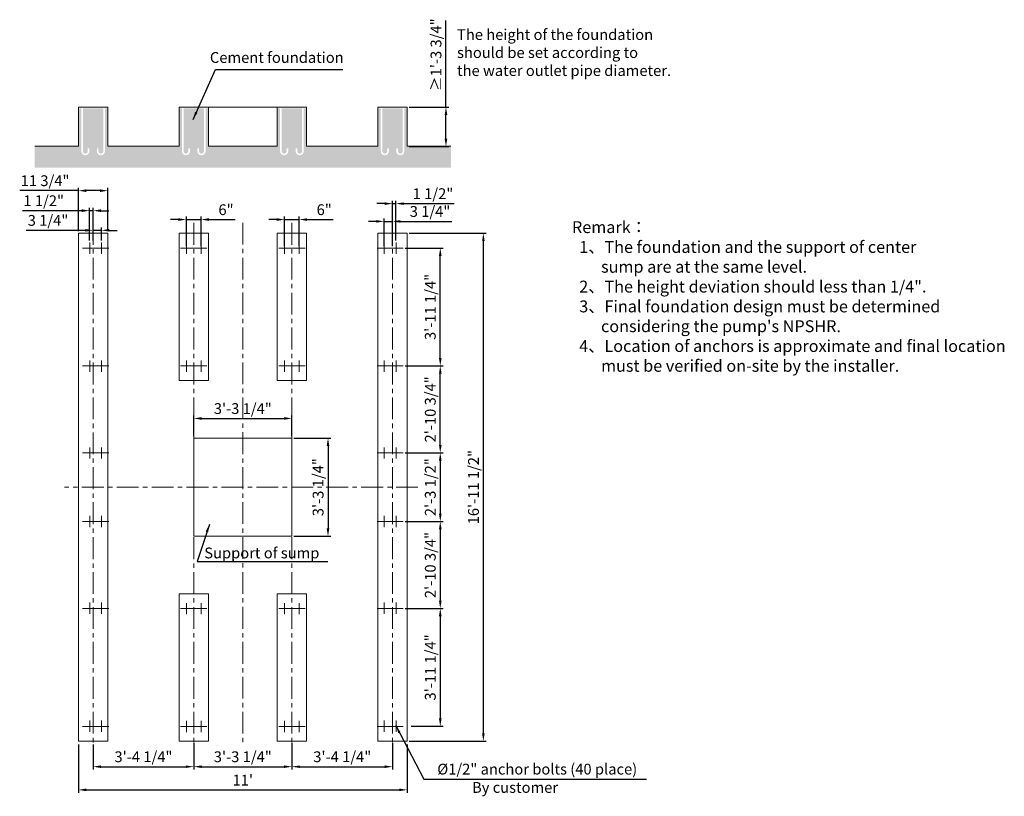
# Model space of a CAD drawing. Units: millimetres. Extents: x 24470 to 34498, y -12584 to -4677.
import ezdxf

# ---------------------------------------------------------------- set-up
doc = ezdxf.new("R2010")
doc.units = ezdxf.units.MM
doc.header["$LTSCALE"] = 7
doc.linetypes.add('CENTER', pattern=[50.8, 31.75, -6.35, 6.35, -6.35])
doc.layers.add('centre line', color=1, linetype='CENTER', lineweight=13)
doc.layers.add('Dim', color=5, linetype='Continuous', lineweight=13)
doc.styles.add('Chs', font='ARIAL.TTF')
doc.styles.get("Standard").update_dxf_attribs({"font": 'ARIAL.TTF'})
doc.dimstyles.new('ISO-25', dxfattribs={"dimtxt": 110, "dimasz": 80, "dimexe": 30, "dimexo": 20, "dimgap": 30, "dimtad": 1, "dimlfac": 0.03937, "dimzin": 0, "dimdsep": 46, "dimlunit": 4, "dimtxsty": 'Standard', "dimcen": 0, "dimclrd": 256, "dimclre": 256, "dimclrt": 256, "dimadec": 0, "dimazin": 0, "dimtfac": 1, "dimtmove": 0, "dimatfit": 3, "dimfxl": 0, "dimfrac": 2, "dimarcsym": 0})

# ---------------------------------------------------------------- blocks, each defined once
blk = doc.blocks.new('*D13')
at = {"layer": 'Defpoints', "color": 0}
for p in [(28417, -9087), (28417, -9787), (28753, -9787)]:
    blk.add_point(p, dxfattribs=at)
at = {"layer": 'Dim', "lineweight": -2}
for p, q in [((28437, -9087), (28783, -9087)), ((28753, -9167), (28753, -9707)), ((28437, -9787), (28783, -9787))]:
    blk.add_line(p, q, dxfattribs=at)
at = {"layer": 'Dim'}
for points in [[(28740, -9167), (28767, -9167), (28753, -9087)], [(28740, -9707), (28767, -9707), (28753, -9787)]]:
    blk.add_solid(points, dxfattribs=at)
at = {"layer": 'Dim', "lineweight": 0, "insert": (28666, -9437), "char_height": 110, "attachment_point": 5, "rotation": 90}
blk.add_mtext('2\'-3 1/2"', dxfattribs=at)
blk = doc.blocks.new('*D5')
at = {"layer": 'Defpoints', "color": 0}
for p in [(28417, -6852), (29192, -6852), (28417, -12022)]:
    blk.add_point(p, dxfattribs=at)
at = {"layer": 'Dim', "lineweight": -2}
for p, q in [((28437, -6852), (29222, -6852)), ((29192, -11942), (29192, -6932)), ((28437, -12022), (29222, -12022))]:
    blk.add_line(p, q, dxfattribs=at)
at = {"layer": 'Dim'}
for points in [[(29179, -6932), (29206, -6932), (29192, -6852)], [(29179, -11942), (29206, -11942), (29192, -12022)]]:
    blk.add_solid(points, dxfattribs=at)
at = {"layer": 'Dim', "lineweight": 0, "insert": (29106, -9437), "char_height": 110, "attachment_point": 5, "rotation": 90}
blk.add_mtext('16\'-11 1/2"', dxfattribs=at)
blk = doc.blocks.new('*D1')
at = {"layer": 'Defpoints', "color": 0}
for p in [(26242, -12038), (27242, -12038), (27242, -12283)]:
    blk.add_point(p, dxfattribs=at)
at = {"layer": 'Dim', "lineweight": -2}
for p, q in [((26242, -12058), (26242, -12313)), ((27242, -12058), (27242, -12313)), ((26322, -12283), (27162, -12283))]:
    blk.add_line(p, q, dxfattribs=at)
at = {"layer": 'Dim'}
for points in [[(26322, -12270), (26322, -12296), (26242, -12283)], [(27162, -12270), (27162, -12296), (27242, -12283)]]:
    blk.add_solid(points, dxfattribs=at)
at = {"layer": 'Dim', "lineweight": 0, "insert": (26742, -12196), "char_height": 110, "attachment_point": 5}
blk.add_mtext('3\'-3 1/4"', dxfattribs=at)
blk = doc.blocks.new('*D2')
at = {"layer": 'Defpoints', "color": 0}
for p in [(26242, -12022), (25217, -12038), (26242, -12283)]:
    blk.add_point(p, dxfattribs=at)
at = {"layer": 'Dim', "lineweight": -2}
for p, q in [((25217, -12058), (25217, -12313)), ((26242, -12042), (26242, -12313)), ((25297, -12283), (26162, -12283))]:
    blk.add_line(p, q, dxfattribs=at)
at = {"layer": 'Dim'}
for points in [[(25297, -12270), (25297, -12296), (25217, -12283)], [(26162, -12270), (26162, -12296), (26242, -12283)]]:
    blk.add_solid(points, dxfattribs=at)
at = {"layer": 'Dim', "lineweight": 0, "insert": (25730, -12196), "char_height": 110, "attachment_point": 5}
blk.add_mtext('3\'-4 1/4"', dxfattribs=at)
blk = doc.blocks.new('*D3')
at = {"layer": 'Defpoints', "color": 0}
for p in [(25067, -12038), (28417, -12038), (28417, -12519)]:
    blk.add_point(p, dxfattribs=at)
at = {"layer": 'Dim', "lineweight": -2}
for p, q in [((25067, -12058), (25067, -12549)), ((28417, -12058), (28417, -12549)), ((25147, -12519), (28337, -12519))]:
    blk.add_line(p, q, dxfattribs=at)
at = {"layer": 'Dim'}
for points in [[(25147, -12506), (25147, -12532), (25067, -12519)], [(28337, -12506), (28337, -12532), (28417, -12519)]]:
    blk.add_solid(points, dxfattribs=at)
at = {"layer": 'Dim', "lineweight": 0, "insert": (26742, -12434), "char_height": 110, "attachment_point": 5}
blk.add_mtext("11'", dxfattribs=at)
blk = doc.blocks.new('*D6')
at = {"layer": 'Defpoints', "color": 0}
for p in [(27242, -8737), (26242, -8937), (27242, -8937)]:
    blk.add_point(p, dxfattribs=at)
at = {"layer": 'Dim', "lineweight": -2}
for p, q in [((26242, -8917), (26242, -8707)), ((27242, -8917), (27242, -8707)), ((26322, -8737), (27162, -8737))]:
    blk.add_line(p, q, dxfattribs=at)
at = {"layer": 'Dim'}
for points in [[(26322, -8724), (26322, -8751), (26242, -8737)], [(27162, -8724), (27162, -8751), (27242, -8737)]]:
    blk.add_solid(points, dxfattribs=at)
at = {"layer": 'Dim', "lineweight": 0, "insert": (26742, -8651), "char_height": 110, "attachment_point": 5}
blk.add_mtext('3\'-3 1/4"', dxfattribs=at)
blk = doc.blocks.new('*D7')
at = {"layer": 'Defpoints', "color": 0}
for p in [(27242, -8937), (27242, -9937), (27610, -9937)]:
    blk.add_point(p, dxfattribs=at)
at = {"layer": 'Dim', "lineweight": -2}
for p, q in [((27262, -8937), (27640, -8937)), ((27610, -9017), (27610, -9857)), ((27262, -9937), (27640, -9937))]:
    blk.add_line(p, q, dxfattribs=at)
at = {"layer": 'Dim'}
for points in [[(27596, -9017), (27623, -9017), (27610, -8937)], [(27596, -9857), (27623, -9857), (27610, -9937)]]:
    blk.add_solid(points, dxfattribs=at)
at = {"layer": 'Dim', "lineweight": 0, "insert": (27523, -9437), "char_height": 110, "attachment_point": 5, "rotation": 90}
blk.add_mtext('3\'-3 1/4"', dxfattribs=at)
blk = doc.blocks.new('*D8')
at = {"layer": 'Defpoints', "color": 0}
for p in [(28376, -7002), (28753, -7002), (28376, -8202)]:
    blk.add_point(p, dxfattribs=at)
at = {"layer": 'Dim', "lineweight": -2}
for p, q in [((28396, -7002), (28783, -7002)), ((28753, -8122), (28753, -7082)), ((28396, -8202), (28783, -8202))]:
    blk.add_line(p, q, dxfattribs=at)
at = {"layer": 'Dim'}
for points in [[(28740, -7082), (28767, -7082), (28753, -7002)], [(28740, -8122), (28767, -8122), (28753, -8202)]]:
    blk.add_solid(points, dxfattribs=at)
at = {"layer": 'Dim', "lineweight": 0, "insert": (28666, -7602), "char_height": 110, "attachment_point": 5, "rotation": 90}
blk.add_mtext('3\'-11 1/4"', dxfattribs=at)
blk = doc.blocks.new('*D4')
at = {"layer": 'Defpoints', "color": 0}
for p in [(28437, -10672), (28437, -11872), (28753, -11872)]:
    blk.add_point(p, dxfattribs=at)
at = {"layer": 'Dim', "lineweight": -2}
for p, q in [((28457, -10672), (28783, -10672)), ((28753, -10752), (28753, -11792)), ((28457, -11872), (28783, -11872))]:
    blk.add_line(p, q, dxfattribs=at)
at = {"layer": 'Dim'}
for points in [[(28740, -10752), (28767, -10752), (28753, -10672)], [(28740, -11792), (28767, -11792), (28753, -11872)]]:
    blk.add_solid(points, dxfattribs=at)
at = {"layer": 'Dim', "lineweight": 0, "insert": (28666, -11272), "char_height": 110, "attachment_point": 5, "rotation": 90}
blk.add_mtext('3\'-11 1/4"', dxfattribs=at)
blk = doc.blocks.new('*D9')
at = {"layer": 'Defpoints', "color": 0}
for p in [(28376, -9787), (28376, -10672), (28753, -10672)]:
    blk.add_point(p, dxfattribs=at)
at = {"layer": 'Dim', "lineweight": -2}
for p, q in [((28396, -9787), (28783, -9787)), ((28753, -9867), (28753, -10592)), ((28396, -10672), (28783, -10672))]:
    blk.add_line(p, q, dxfattribs=at)
at = {"layer": 'Dim'}
for points in [[(28740, -9867), (28767, -9867), (28753, -9787)], [(28740, -10592), (28767, -10592), (28753, -10672)]]:
    blk.add_solid(points, dxfattribs=at)
at = {"layer": 'Dim', "lineweight": 0, "insert": (28666, -10230), "char_height": 110, "attachment_point": 5, "rotation": 90}
blk.add_mtext('2\'-10 3/4"', dxfattribs=at)
blk = doc.blocks.new('*D10')
at = {"layer": 'Defpoints', "color": 0}
for p in [(28417, -8202), (28753, -8202), (28376, -9087)]:
    blk.add_point(p, dxfattribs=at)
at = {"layer": 'Dim', "lineweight": -2}
for p, q in [((28437, -8202), (28783, -8202)), ((28753, -9007), (28753, -8282)), ((28396, -9087), (28783, -9087))]:
    blk.add_line(p, q, dxfattribs=at)
at = {"layer": 'Dim'}
for points in [[(28740, -8282), (28767, -8282), (28753, -8202)], [(28740, -9007), (28767, -9007), (28753, -9087)]]:
    blk.add_solid(points, dxfattribs=at)
at = {"layer": 'Dim', "lineweight": 0, "insert": (28666, -8645), "char_height": 110, "attachment_point": 5, "rotation": 90}
blk.add_mtext('2\'-10 3/4"', dxfattribs=at)
blk = doc.blocks.new('*D11')
at = {"layer": 'Defpoints', "color": 0}
for p in [(27242, -12022), (28267, -12022), (28267, -12283)]:
    blk.add_point(p, dxfattribs=at)
at = {"layer": 'Dim', "lineweight": -2}
for p, q in [((27242, -12042), (27242, -12313)), ((28267, -12042), (28267, -12313)), ((27322, -12283), (28187, -12283))]:
    blk.add_line(p, q, dxfattribs=at)
at = {"layer": 'Dim'}
for points in [[(27322, -12270), (27322, -12296), (27242, -12283)], [(28187, -12270), (28187, -12296), (28267, -12283)]]:
    blk.add_solid(points, dxfattribs=at)
at = {"layer": 'Dim', "lineweight": 0, "insert": (27755, -12196), "char_height": 110, "attachment_point": 5}
blk.add_mtext('3\'-4 1/4"', dxfattribs=at)
blk = doc.blocks.new('*D12')
at = {"layer": 'Defpoints', "color": 0}
for p in [(25367, -6418), (25067, -6852), (25367, -6852)]:
    blk.add_point(p, dxfattribs=at)
at = {"layer": 'Dim', "lineweight": -2}
for p, q in [((25067, -6418), (24470, -6418)), ((25067, -6832), (25067, -6388)), ((25287, -6418), (25147, -6418)), ((25367, -6832), (25367, -6388))]:
    blk.add_line(p, q, dxfattribs=at)
at = {"layer": 'Dim'}
for points in [[(25147, -6405), (25147, -6432), (25067, -6418)], [(25287, -6405), (25287, -6432), (25367, -6418)]]:
    blk.add_solid(points, dxfattribs=at)
at = {"layer": 'Dim', "lineweight": 0, "insert": (24728, -6331), "char_height": 110, "attachment_point": 5}
blk.add_mtext('11 3/4"', dxfattribs=at)
blk = doc.blocks.new('*D14')
at = {"layer": 'Defpoints', "color": 0}
for p in [(28417, -5567), (28811, -5567), (28417, -5967)]:
    blk.add_point(p, dxfattribs=at)
at = {"layer": 'Dim', "lineweight": -2}
for p, q in [((28811, -5567), (28811, -4687)), ((28437, -5567), (28841, -5567)), ((28811, -5887), (28811, -5647)), ((28437, -5967), (28841, -5967))]:
    blk.add_line(p, q, dxfattribs=at)
at = {"layer": 'Dim'}
for points in [[(28798, -5647), (28825, -5647), (28811, -5567)], [(28798, -5887), (28825, -5887), (28811, -5967)]]:
    blk.add_solid(points, dxfattribs=at)
at = {"layer": 'Dim', "lineweight": 0, "insert": (28724, -5034), "char_height": 110, "attachment_point": 5, "rotation": 90}
blk.add_mtext('≥1\'-3 3/4"', dxfattribs=at)
blk = doc.blocks.new('*D15')
at = {"layer": 'Defpoints', "color": 0}
for p in [(26317, -6712), (26167, -7002), (26317, -7002)]:
    blk.add_point(p, dxfattribs=at)
at = {"layer": 'Dim', "lineweight": -2}
for p, q in [((26087, -6712), (26007, -6712)), ((26167, -6982), (26167, -6682)), ((26167, -6712), (26317, -6712)), ((26317, -6982), (26317, -6682)), ((26397, -6712), (26664, -6712))]:
    blk.add_line(p, q, dxfattribs=at)
at = {"layer": 'Dim'}
for points in [[(26087, -6699), (26087, -6726), (26167, -6712)], [(26397, -6699), (26397, -6726), (26317, -6712)]]:
    blk.add_solid(points, dxfattribs=at)
at = {"layer": 'Dim', "lineweight": 0, "insert": (26571, -6626), "char_height": 110, "attachment_point": 5}
blk.add_mtext('6"', dxfattribs=at)
blk = doc.blocks.new('*D16')
at = {"layer": 'Defpoints', "color": 0}
for p in [(25217, -6622), (25182, -6947), (25217, -6947)]:
    blk.add_point(p, dxfattribs=at)
at = {"layer": 'Dim', "lineweight": -2}
for p, q in [((25182, -6927), (25182, -6592)), ((25217, -6927), (25217, -6592)), ((25102, -6622), (24498, -6622)), ((25217, -6622), (25182, -6622)), ((25297, -6622), (25377, -6622))]:
    blk.add_line(p, q, dxfattribs=at)
at = {"layer": 'Dim'}
for points in [[(25102, -6608), (25102, -6635), (25182, -6622)], [(25297, -6608), (25297, -6635), (25217, -6622)]]:
    blk.add_solid(points, dxfattribs=at)
at = {"layer": 'Dim', "lineweight": 0, "insert": (24714, -6535), "char_height": 110, "attachment_point": 5}
blk.add_mtext('1 1/2"', dxfattribs=at)
blk = doc.blocks.new('*D17')
at = {"layer": 'Defpoints', "color": 0}
for p in [(25302, -6822), (25217, -6927), (25302, -6947)]:
    blk.add_point(p, dxfattribs=at)
at = {"layer": 'Dim', "lineweight": -2}
for p, q in [((25217, -6907), (25217, -6792)), ((25302, -6927), (25302, -6792)), ((25137, -6822), (24536, -6822)), ((25302, -6822), (25217, -6822)), ((25382, -6822), (25462, -6822))]:
    blk.add_line(p, q, dxfattribs=at)
at = {"layer": 'Dim'}
for points in [[(25137, -6808), (25137, -6835), (25217, -6822)], [(25382, -6808), (25382, -6835), (25302, -6822)]]:
    blk.add_solid(points, dxfattribs=at)
at = {"layer": 'Dim', "lineweight": 0, "insert": (24758, -6735), "char_height": 110, "attachment_point": 5}
blk.add_mtext('3 1/4"', dxfattribs=at)
blk = doc.blocks.new('*D18')
at = {"layer": 'Defpoints', "color": 0}
for p in [(27317, -6712), (27167, -7004), (27317, -7002)]:
    blk.add_point(p, dxfattribs=at)
at = {"layer": 'Dim', "lineweight": -2}
for p, q in [((27087, -6712), (27007, -6712)), ((27167, -6984), (27167, -6682)), ((27167, -6712), (27317, -6712)), ((27317, -6982), (27317, -6682)), ((27397, -6712), (27664, -6712))]:
    blk.add_line(p, q, dxfattribs=at)
at = {"layer": 'Dim'}
for points in [[(27087, -6699), (27087, -6726), (27167, -6712)], [(27397, -6699), (27397, -6726), (27317, -6712)]]:
    blk.add_solid(points, dxfattribs=at)
at = {"layer": 'Dim', "lineweight": 0, "insert": (27571, -6626), "char_height": 110, "attachment_point": 5}
blk.add_mtext('6"', dxfattribs=at)
blk = doc.blocks.new('*D19')
at = {"layer": 'Defpoints', "color": 0}
for p in [(28267, -6550), (28267, -6852), (28302, -6947)]:
    blk.add_point(p, dxfattribs=at)
at = {"layer": 'Dim', "lineweight": -2}
for p, q in [((28187, -6550), (28107, -6550)), ((28267, -6832), (28267, -6520)), ((28267, -6550), (28302, -6550)), ((28302, -6927), (28302, -6520)), ((28382, -6550), (28895, -6550))]:
    blk.add_line(p, q, dxfattribs=at)
at = {"layer": 'Dim'}
for points in [[(28187, -6537), (28187, -6564), (28267, -6550)], [(28382, -6537), (28382, -6564), (28302, -6550)]]:
    blk.add_solid(points, dxfattribs=at)
at = {"layer": 'Dim', "lineweight": 0, "insert": (28679, -6463), "char_height": 110, "attachment_point": 5}
blk.add_mtext('1 1/2"', dxfattribs=at)
blk = doc.blocks.new('*D20')
at = {"layer": 'Defpoints', "color": 0}
for p in [(28267, -6731), (28182, -7002), (28267, -7002)]:
    blk.add_point(p, dxfattribs=at)
at = {"layer": 'Dim', "lineweight": -2}
for p, q in [((28182, -6982), (28182, -6701)), ((28267, -6982), (28267, -6701)), ((28102, -6731), (28022, -6731)), ((28182, -6731), (28267, -6731)), ((28347, -6731), (28870, -6731))]:
    blk.add_line(p, q, dxfattribs=at)
at = {"layer": 'Dim'}
for points in [[(28102, -6718), (28102, -6744), (28182, -6731)], [(28347, -6718), (28347, -6744), (28267, -6731)]]:
    blk.add_solid(points, dxfattribs=at)
at = {"layer": 'Dim', "lineweight": 0, "insert": (28649, -6644), "char_height": 110, "attachment_point": 5}
blk.add_mtext('3 1/4"', dxfattribs=at)

msp = doc.modelspace()

# ---------------------------------------------------------------- hatches: boundary and pattern name
at = {"layer": 'Dim', "lineweight": 0}
h = msp.add_hatch(dxfattribs=at)
h.set_pattern_fill('AR-CONC', color=8, style=0)
h.set_pattern_definition([(50, (10253.41, -2753.02), (182.1847, -15.9391), [19.05, -209.55]), (355, (10253.4, -2753.02), (-35.2428, 191.0566), [15.24, -167.64]), (100.451, (10268.59, -2754.35), (146.9425, 175.1167), [16.19, -178.09]), (46.1842, (10253.4, -2702.22), (271.079, -42.0423), [28.575, -314.325]), (96.6356, (10276, -2705.73), (237.4042, 247.4256), [24.285, -267.135]), (351.184, (10253.4, -2702.22), (237.4046, 247.425), [22.86, -251.46]), (21, (10278.81, -2714.92), (151.6149, -102.2655), [19.05, -209.55]), (326, (10278.8, -2714.92), (61.802, 184.188), [15.24, -167.64]), (71.4514, (10291.44, -2723.44), (213.4165, 81.9229), [16.19, -178.09]), (37.5, (10253.41, -2753.02), (3.0886, 84.55504), [0, -165.608, 0, -170.18, 0, -168.275]), (7.5, (10253.41, -2753.02), (66.81966, 100.18057), [0, -97.028, 0, -161.798, 0, -64.135]), (327.5, (10196.766, -2753.02), (135.5906, -5.72874), [0, -63.5, 0, -198.12, 0, -262.89]), (317.5, (10171.37, -2753.02), (148.1292, 25.4265), [0, -82.55, 0, -131.572, 0, -186.69])])
h.paths.add_polyline_path([(28862.359, -6185.031), (28862.359, -5966.581), (28417.384, -5966.581), (28417.384, -5578.581), (28387.384, -5578.581), (28387.384, -6016.581, -1), (28305.384, -6016.581), (28305.384, -5986.581), (28321.384, -5986.581), (28321.384, -6016.581, 1), (28371.384, -6016.581), (28371.384, -5578.581), (28163.384, -5578.581), (28163.384, -6016.581, 1), (28213.384, -6016.581), (28213.384, -5986.581), (28229.384, -5986.581), (28229.384, -6016.581, -1), (28147.384, -6016.581), (28147.384, -5578.581), (28117.384, -5578.581), (28117.384, -5966.581), (27392.384, -5966.581), (27392.384, -5578.581), (27362.384, -5578.581), (27362.384, -6016.581, -1), (27280.384, -6016.581), (27280.384, -5986.581), (27296.384, -5986.581), (27296.384, -6016.581, 1), (27346.384, -6016.581), (27346.384, -5578.581), (27138.384, -5578.581), (27138.384, -6016.581, 1), (27188.384, -6016.581), (27188.384, -5986.581), (27204.384, -5986.581), (27204.384, -6016.581, -1), (27122.384, -6016.581), (27122.384, -5578.581), (27092.384, -5578.581), (27092.384, -5966.581), (26392.384, -5966.581), (26392.384, -5578.581), (26362.384, -5578.581), (26362.384, -6016.581, -1), (26280.384, -6016.581), (26280.384, -5986.581), (26296.384, -5986.581), (26296.384, -6016.581, 1), (26346.384, -6016.581), (26346.384, -5578.581), (26138.384, -5578.581), (26138.384, -6016.581, 1), (26188.384, -6016.581), (26188.384, -5986.581), (26204.384, -5986.581), (26204.384, -6016.581, -1), (26122.384, -6016.581), (26122.384, -5578.581), (26092.384, -5578.581), (26092.384, -5966.581), (25367.384, -5966.581), (25367.384, -5578.581), (25337.384, -5578.581), (25337.384, -6016.581, -1), (25255.384, -6016.581), (25255.384, -5986.581), (25271.384, -5986.581), (25271.384, -6016.581, 1), (25321.384, -6016.581), (25321.384, -5578.581), (25113.384, -5578.581), (25113.384, -6016.581, 1), (25163.384, -6016.581), (25163.384, -5986.581), (25179.384, -5986.581), (25179.384, -6016.581, -1), (25097.384, -6016.581), (25097.384, -5578.581), (25067.384, -5578.581), (25067.384, -5966.581), (24622.409, -5966.581), (24622.409, -6185.031)])

# ---------------------------------------------------------------- linework, layer by layer
at = {"lineweight": 0}
for p, q in [((25067.384, -5566.581), (25367.384, -5566.581)), ((25067.384, -5966.581), (25067.384, -5566.581)), ((25367.384, -5966.581), (25367.384, -5566.581)), ((26092.384, -5566.581), (26392.384, -5566.581)), ((26092.384, -5966.581), (26092.384, -5566.581)), ((26392.384, -5966.581), (26392.384, -5566.581)), ((26392.384, -5566.581), (27092.384, -5566.581)), ((27092.384, -5566.581), (27392.384, -5566.581)), ((27092.384, -5966.581), (27092.384, -5566.581)), ((27392.384, -5966.581), (27392.384, -5566.581)), ((28117.384, -5566.581), (28417.384, -5566.581)), ((28117.384, -5966.581), (28117.384, -5566.581)), ((28417.384, -5966.581), (28417.384, -5566.581)), ((25067.384, -5966.581), (24622.409, -5966.581)), ((25367.384, -5966.581), (26092.384, -5966.581)), ((26392.384, -5966.581), (27092.384, -5966.581)), ((27392.384, -5966.581), (28117.384, -5966.581)), ((28417.384, -5966.581), (28862.359, -5966.581)), ((25067.384, -6852.135), (25067.384, -7152.135)), ((25067.384, -6852.135), (25367.384, -6852.135)), ((25067.384, -6852.135), (25067.384, -12022.135)), ((25067.384, -6852.135), (25067.384, -7152.135)), ((25067.384, -7152.135), (25067.384, -6852.135)), ((25367.384, -6852.135), (25367.384, -7152.135)), ((25367.384, -12022.135), (25367.384, -6852.135)), ((25367.384, -6852.135), (25367.384, -7152.135)), ((25367.384, -7152.135), (25367.384, -6852.135)), ((26092.384, -6852.135), (26092.384, -7152.135)), ((26092.384, -6852.135), (26392.384, -6852.135)), ((26092.384, -6852.135), (26092.384, -8352.135)), ((26392.384, -6852.135), (26392.384, -7152.135)), ((26392.384, -8352.135), (26392.384, -6852.135)), ((27092.384, -6852.135), (27092.384, -7152.135)), ((27092.384, -6852.135), (27392.384, -6852.135)), ((27092.384, -6852.135), (27092.384, -8352.135)), ((27392.384, -6852.135), (27392.384, -7152.135)), ((27392.384, -8352.135), (27392.384, -6852.135)), ((28117.384, -6852.135), (28117.384, -7152.135)), ((28417.384, -6852.135), (28117.384, -6852.135)), ((28117.384, -6852.135), (28117.384, -12022.135)), ((28417.384, -6852.135), (28417.384, -7152.135)), ((28417.384, -12022.135), (28417.384, -6852.135)), ((25067.384, -8052.135), (25067.384, -8352.135)), ((25067.384, -8352.135), (25067.384, -8052.135)), ((25367.384, -8052.135), (25367.384, -8352.135)), ((25367.384, -8352.135), (25367.384, -8052.135)), ((26092.384, -8052.135), (26092.384, -8352.135)), ((26392.384, -8052.135), (26392.384, -8352.135)), ((27092.384, -8052.135), (27092.384, -8352.135)), ((27392.384, -8052.135), (27392.384, -8352.135)), ((28117.384, -8052.135), (28117.384, -8352.135)), ((28117.384, -8052.135), (28117.384, -8352.135)), ((28117.384, -8352.135), (28117.384, -8052.135)), ((28417.384, -8052.135), (28417.384, -8352.135)), ((28417.384, -8052.135), (28417.384, -8352.135)), ((28417.384, -8352.135), (28417.384, -8052.135)), ((26092.384, -8352.135), (26392.384, -8352.135)), ((26092.384, -8352.135), (26392.384, -8352.135)), ((27092.384, -8352.135), (27392.384, -8352.135)), ((27092.384, -8352.135), (27392.384, -8352.135)), ((25067.384, -9237.135), (25067.384, -8937.135)), ((25367.384, -9237.135), (25367.384, -8937.135)), ((26242.384, -8937.135), (26392.384, -8937.135)), ((26242.384, -8937.135), (26392.384, -8937.135)), ((26242.384, -8937.135), (26242.384, -9937.135)), ((27242.384, -8937.135), (26242.384, -8937.135)), ((27092.384, -8937.135), (27242.384, -8937.135)), ((27092.384, -8937.135), (27242.384, -8937.135)), ((27242.384, -8937.135), (27242.384, -9937.135)), ((28117.384, -9237.135), (28117.384, -8937.135)), ((28117.384, -9237.135), (28117.384, -8937.135)), ((28417.384, -9237.135), (28417.384, -8937.135)), ((28417.384, -9237.135), (28417.384, -8937.135)), ((25067.384, -9937.135), (25067.384, -9637.135)), ((25067.384, -9637.135), (25067.384, -9937.135)), ((25367.384, -9937.135), (25367.384, -9637.135)), ((25367.384, -9637.135), (25367.384, -9937.135)), ((28117.384, -9937.135), (28117.384, -9637.135)), ((28117.384, -9937.135), (28117.384, -9637.135)), ((28117.384, -9637.135), (28117.384, -9937.135)), ((28417.384, -9937.135), (28417.384, -9637.135)), ((28417.384, -9937.135), (28417.384, -9637.135)), ((28417.384, -9637.135), (28417.384, -9937.135)), ((26242.384, -9937.135), (26392.384, -9937.135)), ((27242.384, -9937.135), (26242.384, -9937.135)), ((27092.384, -9937.135), (27242.384, -9937.135)), ((25067.384, -10822.135), (25067.384, -10522.135)), ((25067.384, -10822.135), (25067.384, -10522.135)), ((25067.384, -10522.135), (25067.384, -10822.135)), ((25367.384, -10822.135), (25367.384, -10522.135)), ((25367.384, -10822.135), (25367.384, -10522.135)), ((25367.384, -10522.135), (25367.384, -10822.135)), ((26092.384, -10822.135), (26092.384, -10522.135)), ((26092.384, -10522.135), (26392.384, -10522.135)), ((26092.384, -10522.135), (26392.384, -10522.135)), ((26092.384, -10522.135), (26092.384, -12022.135)), ((26392.384, -10822.135), (26392.384, -10522.135)), ((26392.384, -12022.135), (26392.384, -10522.135)), ((27092.384, -10822.135), (27092.384, -10522.135)), ((27092.384, -10522.135), (27392.384, -10522.135)), ((27092.384, -10522.135), (27392.384, -10522.135)), ((27092.384, -10522.135), (27092.384, -12022.135)), ((27392.384, -10822.135), (27392.384, -10522.135)), ((27392.384, -12022.135), (27392.384, -10522.135)), ((28117.384, -10822.135), (28117.384, -10522.135)), ((28117.384, -10822.135), (28117.384, -10522.135)), ((28117.384, -10822.135), (28117.384, -10522.135)), ((28117.384, -10522.135), (28117.384, -10822.135)), ((28417.384, -10822.135), (28417.384, -10522.135)), ((28417.384, -10822.135), (28417.384, -10522.135)), ((28417.384, -10822.135), (28417.384, -10522.135)), ((28417.384, -10522.135), (28417.384, -10822.135)), ((25067.384, -12022.135), (25067.384, -11722.135)), ((25367.384, -12022.135), (25367.384, -11722.135)), ((26092.384, -12022.135), (26092.384, -11722.135)), ((26392.384, -12022.135), (26392.384, -11722.135)), ((27092.384, -12022.135), (27092.384, -11722.135)), ((27392.384, -12022.135), (27392.384, -11722.135)), ((28117.384, -12022.135), (28117.384, -11722.135)), ((28417.384, -12022.135), (28417.384, -11722.135)), ((25067.384, -12022.135), (25367.384, -12022.135)), ((26092.384, -12022.135), (26392.384, -12022.135)), ((27092.384, -12022.135), (27392.384, -12022.135)), ((28417.384, -12022.135), (28117.384, -12022.135))]:
    msp.add_line(p, q, dxfattribs=at)
at = {"color": 9, "linetype": 'CENTER', "lineweight": 0}
for p, q in [((26392.384, -9937.135), (26242.384, -9937.135)), ((27242.384, -9937.135), (27092.384, -9937.135))]:
    msp.add_line(p, q, dxfattribs=at)
at = {"layer": 'centre line', "lineweight": 0}
for p, q in [((25217.384, -6745.712), (25217.384, -12069.966)), ((26242.384, -6745.712), (26242.384, -12069.966)), ((26742.384, -6744.8), (26742.384, -12069.055)), ((27242.384, -6745.712), (27242.384, -12069.966)), ((28267.384, -6745.712), (28267.384, -12069.966)), ((25108.847, -7002.135), (25255.921, -7002.135)), ((25182.384, -6946.712), (25182.384, -7061.431)), ((25228.847, -7002.135), (25375.921, -7002.135)), ((25302.384, -6946.712), (25302.384, -7061.431)), ((26108.847, -7002.135), (26255.921, -7002.135)), ((26167.384, -6946.712), (26167.384, -7061.431)), ((26228.847, -7002.135), (26375.921, -7002.135)), ((26317.384, -6946.712), (26317.384, -7061.431)), ((27108.847, -7002.135), (27255.921, -7002.135)), ((27167.384, -6946.712), (27167.384, -7061.431)), ((27228.847, -7002.135), (27375.921, -7002.135)), ((27317.384, -6946.712), (27317.384, -7061.431)), ((28255.921, -7002.135), (28108.847, -7002.135)), ((28182.384, -6946.712), (28182.384, -7061.431)), ((28375.921, -7002.135), (28228.847, -7002.135)), ((28302.384, -6946.712), (28302.384, -7061.431)), ((25108.847, -8202.135), (25255.921, -8202.135)), ((25182.384, -8146.712), (25182.384, -8261.431)), ((25228.847, -8202.135), (25375.921, -8202.135)), ((25302.384, -8146.712), (25302.384, -8261.431)), ((26108.847, -8202.135), (26255.921, -8202.135)), ((26167.384, -8146.712), (26167.384, -8261.431)), ((26228.847, -8202.135), (26375.921, -8202.135)), ((26317.384, -8146.712), (26317.384, -8261.431)), ((27108.847, -8202.135), (27255.921, -8202.135)), ((27167.384, -8146.712), (27167.384, -8261.431)), ((27228.847, -8202.135), (27375.921, -8202.135)), ((27317.384, -8146.712), (27317.384, -8261.431)), ((28255.921, -8202.135), (28108.847, -8202.135)), ((28182.384, -8146.712), (28182.384, -8261.431)), ((28375.921, -8202.135), (28228.847, -8202.135)), ((28302.384, -8146.712), (28302.384, -8261.431)), ((25108.847, -9087.135), (25255.921, -9087.135)), ((25182.384, -9031.712), (25182.384, -9146.431)), ((25228.847, -9087.135), (25375.921, -9087.135)), ((25302.384, -9031.712), (25302.384, -9146.431)), ((28255.921, -9087.135), (28108.847, -9087.135)), ((28182.384, -9031.712), (28182.384, -9146.431)), ((28375.921, -9087.135), (28228.847, -9087.135)), ((28302.384, -9031.712), (28302.384, -9146.431)), ((28525.673, -9437.135), (24926.313, -9437.135)), ((25108.847, -9787.135), (25255.921, -9787.135)), ((25182.384, -9842.558), (25182.384, -9727.838)), ((25228.847, -9787.135), (25375.921, -9787.135)), ((25302.384, -9842.558), (25302.384, -9727.838)), ((28255.921, -9787.135), (28108.847, -9787.135)), ((28182.384, -9842.558), (28182.384, -9727.838)), ((28375.921, -9787.135), (28228.847, -9787.135)), ((28302.384, -9842.558), (28302.384, -9727.838)), ((25182.384, -10727.558), (25182.384, -10612.838)), ((25302.384, -10727.558), (25302.384, -10612.838)), ((26167.384, -10616.712), (26167.384, -10731.431)), ((26317.384, -10616.712), (26317.384, -10731.431)), ((27167.384, -10616.712), (27167.384, -10731.431)), ((27317.384, -10616.712), (27317.384, -10731.431)), ((28182.384, -10727.558), (28182.384, -10612.838)), ((28302.384, -10727.558), (28302.384, -10612.838)), ((25108.847, -10672.135), (25255.921, -10672.135)), ((25228.847, -10672.135), (25375.921, -10672.135)), ((26108.847, -10672.135), (26255.921, -10672.135)), ((26228.847, -10672.135), (26375.921, -10672.135)), ((27108.847, -10672.135), (27255.921, -10672.135)), ((27228.847, -10672.135), (27375.921, -10672.135)), ((28255.921, -10672.135), (28108.847, -10672.135)), ((28375.921, -10672.135), (28228.847, -10672.135)), ((25182.384, -11927.558), (25182.384, -11812.838)), ((25302.384, -11927.558), (25302.384, -11812.838)), ((26167.384, -11816.712), (26167.384, -11931.431)), ((26317.384, -11816.712), (26317.384, -11931.431)), ((27167.384, -11816.712), (27167.384, -11931.431)), ((27317.384, -11816.712), (27317.384, -11931.431)), ((28182.384, -11927.558), (28182.384, -11812.838)), ((28302.384, -11927.558), (28302.384, -11812.838)), ((25108.847, -11872.135), (25255.921, -11872.135)), ((25228.847, -11872.135), (25375.921, -11872.135)), ((26108.847, -11872.135), (26255.921, -11872.135)), ((26228.847, -11872.135), (26375.921, -11872.135)), ((27108.847, -11872.135), (27255.921, -11872.135)), ((27228.847, -11872.135), (27375.921, -11872.135)), ((28255.921, -11872.135), (28108.847, -11872.135)), ((28375.921, -11872.135), (28228.847, -11872.135))]:
    msp.add_line(p, q, dxfattribs=at)

# ---------------------------------------------------------------- texts
at = {"layer": 'Dim', "linetype": 'ByBlock', "lineweight": 0, "attachment_point": 1}
for s, insert, char_height, width in [('The height of the foundation \\Pshould be set according to \\Pthe water outlet pipe diameter.', (28924.041, -4773.884), 110, 2726.60069), ('Remark{\\fSimSun|b0|i0|c134|p2;：\\fArial|b0|i0|c238|p34;\\P  1\\fSimSun|b0|i0|c134|p2;、\\fArial|b0|i0|c238|p34;The foundation and the support of center\\P        sump are at the same level.\\P  2\\fSimSun|b0|i0|c134|p2;、\\fArial|b0|i0|c238|p34;The height deviation should less than }1/4"{\\fArial|b0|i0|c238|p34;.\\P\\A1;\\fArial|b0|i0|c0|p34;\\C5;  3\\fSimSun|b0|i0|c134|p2;、\\fArial|b0|i0|c0|p34;Final foundation design must be determined\\P        considering the pump\'s NPSHR.\\C1;\\P\\A0;\\fArial|b0|i0|c238|p34;\\C256;  \\A1;\\fArial|b0|i0|c0|p34;\\C5;4\\fSimSun|b0|i0|c134|p2;、}Location of anchors is approximate and final location\\P        must be verified on-site by the installer{\\fArial|b0|i0|c238|p34;.}\\P     ', (30094.905, -6729.175), 121, 7923.47342)]:
    msp.add_mtext(s, dxfattribs=dict(at, insert=insert, char_height=char_height, width=width))
at = {"layer": 'Dim', "lineweight": 0, "char_height": 110, "attachment_point": 5, "style": 'Chs'}
for s, insert, width in [('Cement foundation', (27088.297, -5076.334), 1943.2024), ('Support of sump', (26935.784, -10121.2), 1943.2024), ('\\A1;%%C1/2" anchor bolts (40 place)', (29740.768, -12307.559), 2639.98204), ('By customer', (29514.892, -12508.581), 2639.98204)]:
    msp.add_mtext(s, dxfattribs=dict(at, insert=insert, width=width))

# ---------------------------------------------------------------- dimensions: what is measured, and where the dimension line sits
at = {"layer": 'Dim', "lineweight": 0}
dim = msp.add_linear_dim(base=(28811.338, -5566.581), p1=(28417.384, -5966.581), p2=(28417.384, -5566.581), angle=90, text='≥<>', dimstyle='ISO-25', override={"dimpost": '\\X'}, dxfattribs=at)
dim.commit()
dim.dimension.update_dxf_attribs({"geometry": '*D14', "text_midpoint": (28811.338, -5034.047), "dimtype": 160})
for base, p1, p2, picture, middle in [((25367.384, -6418.254), (25067.384, -6852.135), (25367.384, -6852.135), '*D12', (24728.455, -6418.254)), ((28267.384, -6550.3), (28302.384, -6946.712), (28267.384, -6852.135), '*D19', (28678.581, -6550.3)), ((25217.384, -6621.565), (25182.384, -6946.712), (25217.384, -6946.712), '*D16', (24714.064, -6621.565)), ((25302.384, -6821.527), (25217.384, -6926.712), (25302.384, -6946.712), '*D17', (24757.528, -6821.527))]:
    dim = msp.add_linear_dim(base=base, p1=p1, p2=p2, dimstyle='ISO-25', override={"dimpost": '\\X'}, dxfattribs=at)
    dim.commit()
    dim.dimension.update_dxf_attribs({"geometry": picture, "text_midpoint": middle, "dimtype": 160})
for base, p1, p2, picture, middle in [((28267.384, -6731.133), (28182.384, -7002.135), (28267.384, -7002.135), '*D20', (28648.721, -6644.22)), ((26317.384, -6712.321), (26167.384, -7002.135), (26317.384, -7002.135), '*D15', (26570.9, -6626.158)), ((27317.384, -6712.321), (27167.384, -7004.072), (27317.384, -7002.135), '*D18', (27570.9, -6626.158)), ((27242.384, -8737.483), (26242.384, -8937.135), (27242.384, -8937.135), '*D6', (26742.384, -8650.569)), ((26242.384, -12282.873), (25217.384, -12038.319), (26242.384, -12022.135), '*D2', (25729.884, -12195.96)), ((27242.384, -12282.873), (26242.384, -12038.319), (27242.384, -12038.319), '*D1', (26742.384, -12195.96)), ((28267.384, -12282.873), (27242.384, -12022.135), (28267.384, -12022.135), '*D11', (27754.884, -12195.96)), ((28417.384, -12518.856), (25067.384, -12038.319), (28417.384, -12038.319), '*D3', (26742.384, -12433.631))]:
    dim = msp.add_linear_dim(base=base, p1=p1, p2=p2, dimstyle='ISO-25', override={"dimpost": '\\X'}, dxfattribs=at)
    dim.commit()
    dim.dimension.update_dxf_attribs({"geometry": picture, "text_midpoint": middle})
for base, p1, p2, picture, middle in [((29192.446, -6852.135), (28417.384, -12022.135), (28417.384, -6852.135), '*D5', (29105.57, -9437.135)), ((28753.208, -7002.135), (28375.921, -8202.135), (28375.921, -7002.135), '*D8', (28666.294, -7602.135)), ((28753.208, -8202.135), (28375.921, -9087.135), (28417.384, -8202.135), '*D10', (28666.294, -8644.635)), ((27609.738, -9937.135), (27242.384, -8937.135), (27242.384, -9937.135), '*D7', (27522.825, -9437.135)), ((28753.208, -9787.135), (28417.384, -9087.135), (28417.384, -9787.135), '*D13', (28666.294, -9437.135)), ((28753.208, -10672.135), (28375.921, -9787.135), (28375.921, -10672.135), '*D9', (28666.294, -10229.635)), ((28753.208, -11872.135), (28437.384, -10672.135), (28437.384, -11872.135), '*D4', (28666.294, -11272.135))]:
    dim = msp.add_linear_dim(base=base, p1=p1, p2=p2, angle=90, dimstyle='ISO-25', override={"dimpost": '\\X'}, dxfattribs=at)
    dim.commit()
    dim.dimension.update_dxf_attribs({"geometry": picture, "text_midpoint": middle})

# ---------------------------------------------------------------- leaders
for points in [[(26234.736, -5693.32), (26463.537, -5185.975), (27760.155, -5185.975)], [(26401.195, -9815.576), (26278.232, -10192.745), (27608.245, -10192.745)], [(28300.153, -11864.268), (28584.695, -12411.33), (30852.285, -12411.33)]]:
    msp.add_leader(points, dimstyle='ISO-25', override={"dimgap": 30, "dimtad": 0}, dxfattribs=at)

doc.saveas('drawing.dxf')
